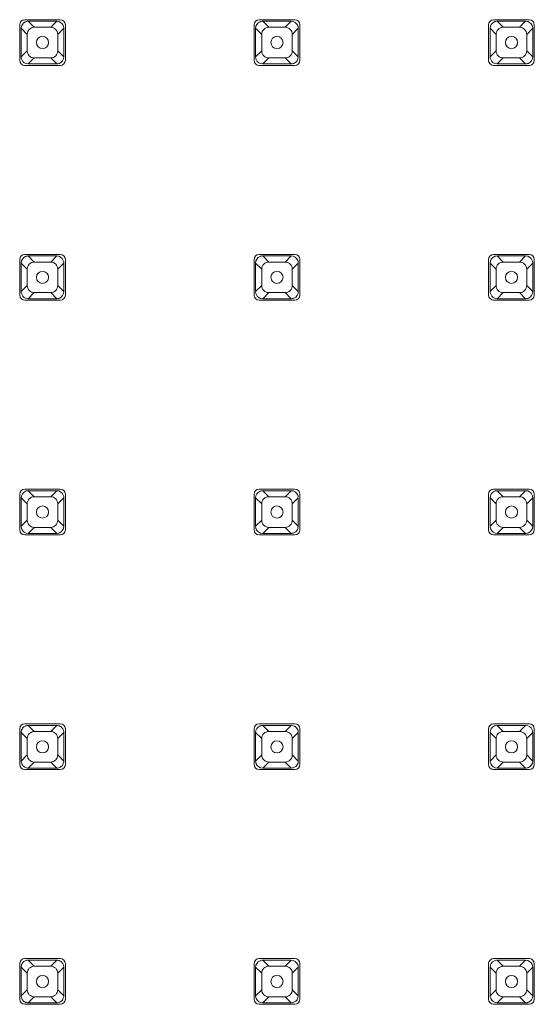
# Model space of a CAD drawing. Units: millimetres. Extents: x 26 to 208, y -295 to -26.
# Drawn here: x 130 to 139, y -62 to -45 of the extents above; entities that cross this region are included whole.
import ezdxf

# ---------------------------------------------------------------- set-up
doc = ezdxf.new("R2010")
doc.units = ezdxf.units.MM
doc.header["$MEASUREMENT"] = 0
doc.layers.add('Чертеж и Рисунок_Ном._пера__1', color=7, linetype='Continuous', lineweight=13)

msp = doc.modelspace()

# ---------------------------------------------------------------- linework, layer by layer
at = {"layer": 'Чертеж и Рисунок_Ном._пера__1', "color": 7, "linetype": 'Continuous', "lineweight": 13, "flags": 128}
for points in [[(129.659, -44.842, 0.41374), (129.571, -44.93)], [(129.673, -44.878, 0.303333), (129.596, -44.991)], [(129.825, -44.973, 0.201089), (129.738, -45.01, 0.204465), (129.702, -45.096)], [(130.11, -44.973, -0.201089), (130.197, -45.01)], [(130.329, -44.944, 0.304216), (130.215, -44.868)], [(130.365, -44.93, 0.41374), (130.277, -44.842)], [(133.737, -44.842, 0.413739), (133.648, -44.93)], [(133.75, -44.878, 0.302442), (133.674, -44.991)], [(133.902, -44.973, 0.203514), (133.815, -45.01, 0.203431), (133.779, -45.096)], [(134.187, -44.973, -0.198707), (134.275, -45.01)], [(134.406, -44.944, 0.304215), (134.292, -44.868)], [(134.443, -44.93, 0.41374), (134.355, -44.842)], [(137.813, -44.842, 0.41374), (137.725, -44.93)], [(137.827, -44.878, 0.302442), (137.751, -44.991)], [(137.98, -44.973, 0.198706), (137.892, -45.01, 0.201089), (137.856, -45.096)], [(138.264, -44.973, -0.198707), (138.352, -45.01)], [(138.483, -44.944, 0.304216), (138.369, -44.868)], [(138.52, -44.93, 0.413735), (138.431, -44.842)], [(130.197, -45.01, -0.201088), (130.233, -45.096)], [(134.275, -45.01, -0.198704), (134.311, -45.096)], [(138.352, -45.01, -0.198704), (138.388, -45.096)], [(129.702, -45.382, 0.20208), (129.738, -45.469, 0.201089), (129.825, -45.505)], [(130.197, -45.469, -0.201089), (130.11, -45.505)], [(130.233, -45.382, -0.198706), (130.197, -45.469)], [(130.338, -45.487, -0.300309), (130.263, -45.601)], [(133.779, -45.382, 0.201048), (133.815, -45.469, 0.203514), (133.902, -45.505)], [(134.275, -45.469, -0.198707), (134.187, -45.505)], [(134.311, -45.382, -0.196325), (134.275, -45.469)], [(134.416, -45.487, -0.303521), (134.34, -45.601)], [(137.856, -45.382, 0.198707), (137.892, -45.469, 0.198706), (137.98, -45.505)], [(138.352, -45.469, -0.198707), (138.264, -45.505)], [(138.388, -45.382, -0.196325), (138.352, -45.469)], [(138.493, -45.487, -0.300307), (138.417, -45.601)], [(129.571, -45.548, 0.413737), (129.659, -45.636)], [(129.606, -45.535, 0.302448), (129.72, -45.61)], [(130.277, -45.636, 0.413737), (130.365, -45.548)], [(133.648, -45.548, 0.413737), (133.737, -45.636)], [(133.684, -45.535, 0.304605), (133.797, -45.61)], [(134.355, -45.636, 0.413737), (134.443, -45.548)], [(137.725, -45.548, 0.413737), (137.813, -45.636)], [(137.761, -45.535, 0.300305), (137.875, -45.61)], [(138.431, -45.636, 0.413732), (138.52, -45.548)], [(129.659, -48.919, 0.41374), (129.571, -49.007)], [(129.673, -48.956, 0.303338), (129.596, -49.069)], [(129.825, -49.051, 0.20109), (129.738, -49.087, 0.20208), (129.702, -49.174)], [(130.11, -49.051, -0.20109), (130.197, -49.087)], [(130.197, -49.087, -0.198706), (130.233, -49.174)], [(130.329, -49.022, 0.302447), (130.215, -48.946)], [(130.365, -49.007, 0.41374), (130.277, -48.919)], [(133.737, -48.919, 0.413739), (133.648, -49.007)], [(133.75, -48.956, 0.302447), (133.674, -49.069)], [(133.902, -49.051, 0.203515), (133.815, -49.087, 0.201048), (133.779, -49.174)], [(134.187, -49.051, -0.198708), (134.275, -49.087)], [(134.275, -49.087, -0.196325), (134.311, -49.174)], [(134.406, -49.022, 0.302446), (134.292, -48.946)], [(134.443, -49.007, 0.41374), (134.355, -48.919)], [(137.813, -48.919, 0.41374), (137.725, -49.007)], [(137.827, -48.956, 0.302447), (137.751, -49.069)], [(137.98, -49.051, 0.198707), (137.892, -49.087, 0.198707), (137.856, -49.174)], [(138.264, -49.051, -0.198708), (138.352, -49.087)], [(138.352, -49.087, -0.196325), (138.388, -49.174)], [(138.483, -49.022, 0.302447), (138.369, -48.946)], [(138.52, -49.007, 0.413735), (138.431, -48.919)], [(129.702, -49.459, 0.204465), (129.738, -49.546, 0.201089), (129.825, -49.583)], [(130.197, -49.546, -0.201089), (130.11, -49.583)], [(130.233, -49.459, -0.201088), (130.197, -49.546)], [(130.338, -49.564, -0.302447), (130.263, -49.678)], [(133.779, -49.459, 0.203431), (133.815, -49.546, 0.203514), (133.902, -49.583)], [(134.275, -49.546, -0.198707), (134.187, -49.583)], [(134.311, -49.459, -0.198704), (134.275, -49.546)], [(134.416, -49.564, -0.305669), (134.34, -49.678)], [(137.856, -49.459, 0.201089), (137.892, -49.546, 0.198706), (137.98, -49.583)], [(138.352, -49.546, -0.198707), (138.264, -49.583)], [(138.388, -49.459, -0.198704), (138.352, -49.546)], [(138.493, -49.564, -0.302446), (138.417, -49.678)], [(129.571, -49.625, 0.41374), (129.659, -49.713)], [(129.606, -49.612, 0.303339), (129.72, -49.688)], [(130.277, -49.713, 0.41374), (130.365, -49.625)], [(133.648, -49.625, 0.413739), (133.737, -49.713)], [(133.684, -49.612, 0.305483), (133.797, -49.688)], [(134.355, -49.713, 0.41374), (134.443, -49.625)], [(137.725, -49.625, 0.41374), (137.813, -49.713)], [(137.761, -49.612, 0.301208), (137.875, -49.688)], [(138.431, -49.713, 0.413735), (138.52, -49.625)], [(129.659, -52.996, 0.41374), (129.571, -53.084)], [(130.365, -53.084, 0.41374), (130.277, -52.996)], [(133.737, -52.996, 0.413739), (133.648, -53.084)], [(134.443, -53.084, 0.41374), (134.355, -52.996)], [(137.813, -52.996, 0.41374), (137.725, -53.084)], [(138.52, -53.084, 0.413735), (138.431, -52.996)], [(129.673, -53.033, 0.303334), (129.596, -53.147)], [(129.825, -53.128, 0.204423), (129.738, -53.164, 0.204423), (129.702, -53.252)], [(130.11, -53.128, -0.204423), (130.197, -53.164)], [(130.197, -53.164, -0.201089), (130.233, -53.252)], [(130.329, -53.099, 0.303339), (130.215, -53.023)], [(133.75, -53.033, 0.302443), (133.674, -53.147)], [(133.902, -53.128, 0.206894), (133.815, -53.164, 0.203433), (133.779, -53.252)], [(134.187, -53.128, -0.202038), (134.275, -53.164)], [(134.275, -53.164, -0.198706), (134.311, -53.252)], [(134.406, -53.099, 0.303338), (134.292, -53.023)], [(137.827, -53.033, 0.302443), (137.751, -53.147)], [(137.98, -53.128, 0.20208), (137.892, -53.164, 0.20109), (137.856, -53.252)], [(138.264, -53.128, -0.202038), (138.352, -53.164)], [(138.352, -53.164, -0.198706), (138.388, -53.252)], [(138.483, -53.099, 0.303339), (138.369, -53.023)], [(129.571, -53.702, 0.413742), (129.659, -53.791)], [(129.606, -53.689, 0.302448), (129.72, -53.765)], [(129.702, -53.536, 0.202038), (129.738, -53.624, 0.198706), (129.825, -53.66)], [(130.197, -53.624, -0.198706), (130.11, -53.66)], [(130.233, -53.536, -0.198707), (130.197, -53.624)], [(130.338, -53.642, -0.302447), (130.263, -53.755)], [(130.277, -53.791, 0.413742), (130.365, -53.702)], [(133.648, -53.702, 0.413742), (133.737, -53.791)], [(133.684, -53.689, 0.304605), (133.797, -53.765)], [(133.779, -53.536, 0.201049), (133.815, -53.624, 0.201128), (133.902, -53.66)], [(134.275, -53.624, -0.196326), (134.187, -53.66)], [(134.311, -53.536, -0.196326), (134.275, -53.624)], [(134.416, -53.642, -0.305669), (134.34, -53.755)], [(134.355, -53.791, 0.413742), (134.443, -53.702)], [(137.725, -53.702, 0.413742), (137.813, -53.791)], [(137.761, -53.689, 0.300305), (137.875, -53.765)], [(137.856, -53.536, 0.198708), (137.892, -53.624, 0.196325), (137.98, -53.66)], [(138.352, -53.624, -0.196326), (138.264, -53.66)], [(138.388, -53.536, -0.196326), (138.352, -53.624)], [(138.493, -53.642, -0.302446), (138.417, -53.755)], [(138.431, -53.791, 0.413737), (138.52, -53.702)], [(129.659, -57.073, 0.413735), (129.571, -57.161)], [(130.365, -57.161, 0.413735), (130.277, -57.073)], [(133.737, -57.073, 0.413735), (133.648, -57.161)], [(133.75, -57.11, 0.302443), (133.674, -57.224)], [(134.406, -57.177, 0.303336), (134.292, -57.1)], [(134.443, -57.161, 0.413735), (134.355, -57.073)], [(137.813, -57.073, 0.413735), (137.725, -57.161)], [(137.827, -57.11, 0.302443), (137.751, -57.224)], [(138.483, -57.177, 0.303338), (138.369, -57.1)], [(138.52, -57.161, 0.41373), (138.431, -57.073)], [(129.825, -57.206, 0.20109), (129.738, -57.242, 0.202082), (129.702, -57.329)], [(130.11, -57.206, -0.20109), (130.197, -57.242)], [(130.197, -57.242, -0.198709), (130.233, -57.329)], [(133.902, -57.206, 0.203515), (133.815, -57.242, 0.20105), (133.779, -57.329)], [(134.187, -57.206, -0.198708), (134.275, -57.242)], [(134.275, -57.242, -0.196327), (134.311, -57.329)], [(137.98, -57.206, 0.198707), (137.892, -57.242, 0.19871), (137.856, -57.329)], [(138.264, -57.206, -0.198708), (138.352, -57.242)], [(138.352, -57.242, -0.196327), (138.388, -57.329)], [(129.702, -57.614, 0.20208), (129.738, -57.701, 0.201089), (129.825, -57.738)], [(130.233, -57.614, -0.198706), (130.197, -57.701)], [(133.779, -57.614, 0.201048), (133.815, -57.701, 0.203514), (133.902, -57.738)], [(134.311, -57.614, -0.196325), (134.275, -57.701)], [(137.856, -57.614, 0.198707), (137.892, -57.701, 0.198706), (137.98, -57.738)], [(138.388, -57.614, -0.196325), (138.352, -57.701)], [(129.571, -57.78, 0.413735), (129.659, -57.868)], [(130.197, -57.701, -0.201089), (130.11, -57.738)], [(130.277, -57.868, 0.413735), (130.365, -57.78)], [(133.648, -57.78, 0.413735), (133.737, -57.868)], [(133.684, -57.767, 0.306918), (133.797, -57.842)], [(134.275, -57.701, -0.198707), (134.187, -57.738)], [(134.416, -57.719, -0.305651), (134.34, -57.833)], [(134.355, -57.868, 0.413735), (134.443, -57.78)], [(137.725, -57.78, 0.413735), (137.813, -57.868)], [(137.761, -57.767, 0.302632), (137.875, -57.842)], [(138.352, -57.701, -0.198707), (138.264, -57.738)], [(138.493, -57.719, -0.302447), (138.417, -57.833)], [(138.431, -57.868, 0.41373), (138.52, -57.78)], [(129.659, -61.151, 0.413742), (129.571, -61.239)], [(130.365, -61.239, 0.413742), (130.277, -61.151)], [(133.737, -61.151, 0.413742), (133.648, -61.239)], [(133.75, -61.188, 0.302447), (133.674, -61.302)], [(134.406, -61.254, 0.302446), (134.292, -61.178)], [(134.443, -61.239, 0.413742), (134.355, -61.151)], [(137.813, -61.151, 0.413742), (137.725, -61.239)], [(137.827, -61.188, 0.302447), (137.751, -61.302)], [(138.483, -61.254, 0.302447), (138.369, -61.178)], [(138.52, -61.239, 0.413737), (138.431, -61.151)], [(129.825, -61.283, 0.20109), (129.738, -61.319, 0.20208), (129.702, -61.406)], [(130.11, -61.283, -0.20109), (130.197, -61.319)], [(130.197, -61.319, -0.198706), (130.233, -61.406)], [(133.902, -61.283, 0.203515), (133.815, -61.319, 0.201048), (133.779, -61.406)], [(134.187, -61.283, -0.198708), (134.275, -61.319)], [(134.275, -61.319, -0.196325), (134.311, -61.406)], [(137.98, -61.283, 0.198707), (137.892, -61.319, 0.198707), (137.856, -61.406)], [(138.264, -61.283, -0.198708), (138.352, -61.319)], [(138.352, -61.319, -0.196325), (138.388, -61.406)], [(129.702, -61.691, 0.202038), (129.738, -61.779, 0.198706), (129.825, -61.815)], [(130.233, -61.691, -0.198707), (130.197, -61.779)], [(133.779, -61.691, 0.201049), (133.815, -61.779, 0.201128), (133.902, -61.815)], [(134.311, -61.691, -0.196326), (134.275, -61.779)], [(137.856, -61.691, 0.198708), (137.892, -61.779, 0.196325), (137.98, -61.815)], [(138.388, -61.691, -0.196326), (138.352, -61.779)], [(129.571, -61.857, 0.41374), (129.659, -61.945)], [(130.197, -61.779, -0.198706), (130.11, -61.815)], [(130.277, -61.945, 0.41374), (130.365, -61.857)], [(133.648, -61.857, 0.413739), (133.737, -61.945)], [(133.684, -61.844, 0.305481), (133.797, -61.92)], [(134.275, -61.779, -0.196326), (134.187, -61.815)], [(134.416, -61.797, -0.305669), (134.34, -61.91)], [(134.355, -61.945, 0.41374), (134.443, -61.857)], [(137.725, -61.857, 0.41374), (137.813, -61.945)], [(137.761, -61.844, 0.301207), (137.875, -61.92)], [(138.352, -61.779, -0.196326), (138.264, -61.815)], [(138.493, -61.797, -0.302446), (138.417, -61.91)], [(138.431, -61.945, 0.413735), (138.52, -61.857)]]:
    msp.add_lwpolyline(points, format="xyb", dxfattribs=at)
for points in [[(129.571, -45.548), (129.571, -44.93)], [(129.659, -44.842), (130.277, -44.842)], [(129.673, -44.878), (129.686, -44.873), (129.7, -44.87), (129.71, -44.869)], [(130.215, -44.868), (129.72, -44.868)], [(129.825, -44.973), (129.72, -44.868)], [(129.825, -44.973), (130.11, -44.973)], [(130.11, -44.973), (130.215, -44.868)], [(130.329, -44.944), (130.333, -44.958), (130.337, -44.972), (130.338, -44.982)], [(130.365, -44.93), (130.365, -45.548)], [(133.648, -45.548), (133.648, -44.93)], [(133.737, -44.842), (134.355, -44.842)], [(133.75, -44.878), (133.759, -44.874), (133.773, -44.871), (133.787, -44.869), (133.797, -44.868)], [(134.292, -44.868), (133.797, -44.868)], [(133.902, -44.973), (133.797, -44.868)], [(133.902, -44.973), (134.187, -44.973)], [(134.187, -44.973), (134.292, -44.868)], [(134.406, -44.944), (134.411, -44.958), (134.414, -44.972), (134.415, -44.982)], [(134.443, -44.93), (134.443, -45.548)], [(137.725, -45.548), (137.725, -44.93)], [(137.813, -44.842), (138.431, -44.842)], [(137.827, -44.878), (137.836, -44.874), (137.85, -44.871), (137.865, -44.869)], [(138.369, -44.868), (137.875, -44.868)], [(137.98, -44.973), (137.875, -44.868)], [(137.98, -44.973), (138.264, -44.973)], [(138.264, -44.973), (138.369, -44.868)], [(138.483, -44.944), (138.488, -44.958), (138.491, -44.972), (138.492, -44.982)], [(138.52, -44.93), (138.52, -45.548)], [(129.596, -44.991), (129.596, -45.487)], [(129.596, -44.991), (129.702, -45.096)], [(129.702, -45.382), (129.702, -45.096)], [(130.338, -44.991), (130.233, -45.096)], [(130.233, -45.096), (130.233, -45.382)], [(130.338, -45.487), (130.338, -44.991)], [(133.674, -44.991), (133.674, -45.487)], [(133.674, -44.991), (133.779, -45.096)], [(133.779, -45.382), (133.779, -45.096)], [(134.416, -44.991), (134.311, -45.096)], [(134.311, -45.096), (134.311, -45.382)], [(134.416, -45.487), (134.416, -44.991)], [(137.751, -44.991), (137.751, -45.487)], [(137.751, -44.991), (137.856, -45.096)], [(137.856, -45.382), (137.856, -45.096)], [(138.493, -44.991), (138.388, -45.096)], [(138.388, -45.096), (138.388, -45.382)], [(138.493, -45.487), (138.493, -44.991)], [(129.596, -45.487), (129.702, -45.382)], [(129.606, -45.535), (129.601, -45.52), (129.598, -45.506), (129.596, -45.492)], [(130.338, -45.487), (130.233, -45.382)], [(133.674, -45.487), (133.779, -45.382)], [(133.684, -45.535), (133.679, -45.52), (133.676, -45.506), (133.674, -45.492)], [(134.416, -45.487), (134.311, -45.382)], [(137.751, -45.487), (137.856, -45.382)], [(137.761, -45.535), (137.756, -45.52), (137.753, -45.506), (137.751, -45.492)], [(138.493, -45.487), (138.388, -45.382)], [(130.277, -45.636), (129.659, -45.636)], [(129.825, -45.505), (129.72, -45.61)], [(129.72, -45.61), (130.215, -45.61)], [(130.11, -45.505), (129.825, -45.505)], [(130.11, -45.505), (130.215, -45.61)], [(130.263, -45.601), (130.249, -45.605), (130.234, -45.609), (130.22, -45.61)], [(134.355, -45.636), (133.737, -45.636)], [(133.902, -45.505), (133.797, -45.61)], [(133.797, -45.61), (134.292, -45.61)], [(134.187, -45.505), (133.902, -45.505)], [(134.187, -45.505), (134.292, -45.61)], [(134.34, -45.601), (134.326, -45.605), (134.312, -45.609), (134.297, -45.61)], [(138.431, -45.636), (137.813, -45.636)], [(137.98, -45.505), (137.875, -45.61)], [(137.875, -45.61), (138.369, -45.61)], [(138.264, -45.505), (137.98, -45.505)], [(138.264, -45.505), (138.369, -45.61)], [(138.417, -45.601), (138.404, -45.605), (138.389, -45.609), (138.375, -45.61)], [(129.571, -49.625), (129.571, -49.007)], [(129.596, -49.069), (129.702, -49.174)], [(129.596, -49.069), (129.596, -49.564)], [(129.659, -48.919), (130.277, -48.919)], [(129.673, -48.956), (129.686, -48.95), (129.7, -48.947), (129.71, -48.946)], [(130.215, -48.946), (129.72, -48.946)], [(129.825, -49.051), (129.72, -48.946)], [(129.825, -49.051), (130.11, -49.051)], [(130.11, -49.051), (130.215, -48.946)], [(130.338, -49.069), (130.233, -49.174)], [(130.329, -49.022), (130.333, -49.036), (130.337, -49.05), (130.338, -49.064)], [(130.338, -49.564), (130.338, -49.069)], [(130.365, -49.007), (130.365, -49.625)], [(133.648, -49.625), (133.648, -49.007)], [(133.674, -49.069), (133.779, -49.174)], [(133.674, -49.069), (133.674, -49.564)], [(133.737, -48.919), (134.355, -48.919)], [(133.75, -48.956), (133.759, -48.952), (133.773, -48.948), (133.787, -48.946), (133.797, -48.946)], [(134.292, -48.946), (133.797, -48.946)], [(133.902, -49.051), (133.797, -48.946)], [(133.902, -49.051), (134.187, -49.051)], [(134.187, -49.051), (134.292, -48.946)], [(134.416, -49.069), (134.311, -49.174)], [(134.406, -49.022), (134.411, -49.036), (134.414, -49.05), (134.416, -49.064)], [(134.416, -49.564), (134.416, -49.069)], [(134.443, -49.007), (134.443, -49.625)], [(137.725, -49.625), (137.725, -49.007)], [(137.751, -49.069), (137.751, -49.564)], [(137.751, -49.069), (137.856, -49.174)], [(137.813, -48.919), (138.431, -48.919)], [(137.827, -48.956), (137.836, -48.952), (137.85, -48.948), (137.865, -48.946)], [(138.369, -48.946), (137.875, -48.946)], [(137.98, -49.051), (137.875, -48.946)], [(137.98, -49.051), (138.264, -49.051)], [(138.264, -49.051), (138.369, -48.946)], [(138.493, -49.069), (138.388, -49.174)], [(138.483, -49.022), (138.488, -49.036), (138.491, -49.05), (138.493, -49.064)], [(138.493, -49.564), (138.493, -49.069)], [(138.52, -49.007), (138.52, -49.625)], [(129.702, -49.459), (129.702, -49.174)], [(130.233, -49.174), (130.233, -49.459)], [(133.779, -49.459), (133.779, -49.174)], [(134.311, -49.174), (134.311, -49.459)], [(137.856, -49.459), (137.856, -49.174)], [(138.388, -49.174), (138.388, -49.459)], [(129.596, -49.564), (129.702, -49.459)], [(129.606, -49.612), (129.601, -49.598), (129.598, -49.584), (129.597, -49.574)], [(129.825, -49.583), (129.72, -49.688)], [(130.11, -49.583), (129.825, -49.583)], [(130.11, -49.583), (130.215, -49.688)], [(130.338, -49.564), (130.233, -49.459)], [(133.674, -49.564), (133.779, -49.459)], [(133.684, -49.612), (133.679, -49.598), (133.676, -49.588), (133.674, -49.574)], [(133.902, -49.583), (133.797, -49.688)], [(134.187, -49.583), (133.902, -49.583)], [(134.187, -49.583), (134.292, -49.688)], [(134.416, -49.564), (134.311, -49.459)], [(137.751, -49.564), (137.856, -49.459)], [(137.761, -49.612), (137.756, -49.598), (137.754, -49.588), (137.752, -49.574)], [(137.98, -49.583), (137.875, -49.688)], [(138.264, -49.583), (137.98, -49.583)], [(138.264, -49.583), (138.369, -49.688)], [(138.493, -49.564), (138.388, -49.459)], [(130.277, -49.713), (129.659, -49.713)], [(129.72, -49.688), (130.215, -49.688)], [(130.263, -49.678), (130.253, -49.682), (130.239, -49.685), (130.229, -49.687), (130.215, -49.688)], [(134.355, -49.713), (133.737, -49.713)], [(133.797, -49.688), (134.292, -49.688)], [(134.34, -49.678), (134.326, -49.683), (134.312, -49.686), (134.297, -49.688)], [(138.431, -49.713), (137.813, -49.713)], [(137.875, -49.688), (138.369, -49.688)], [(138.417, -49.678), (138.404, -49.683), (138.389, -49.686), (138.375, -49.688)], [(129.659, -52.996), (130.277, -52.996)], [(133.737, -52.996), (134.355, -52.996)], [(137.813, -52.996), (138.431, -52.996)], [(129.571, -53.702), (129.571, -53.084)], [(129.596, -53.147), (129.702, -53.252)], [(129.596, -53.147), (129.596, -53.642)], [(129.673, -53.033), (129.686, -53.028), (129.7, -53.025), (129.71, -53.023)], [(130.215, -53.023), (129.72, -53.023)], [(129.825, -53.128), (129.72, -53.023)], [(129.825, -53.128), (130.11, -53.128)], [(130.11, -53.128), (130.215, -53.023)], [(130.338, -53.147), (130.233, -53.252)], [(130.329, -53.099), (130.333, -53.113), (130.337, -53.127), (130.338, -53.142)], [(130.338, -53.642), (130.338, -53.147)], [(130.365, -53.084), (130.365, -53.702)], [(133.648, -53.702), (133.648, -53.084)], [(133.674, -53.147), (133.779, -53.252)], [(133.674, -53.147), (133.674, -53.642)], [(133.75, -53.033), (133.764, -53.028), (133.778, -53.025), (133.792, -53.023)], [(134.292, -53.023), (133.797, -53.023)], [(133.902, -53.128), (133.797, -53.023)], [(133.902, -53.128), (134.187, -53.128)], [(134.187, -53.128), (134.292, -53.023)], [(134.416, -53.147), (134.311, -53.252)], [(134.406, -53.099), (134.411, -53.113), (134.413, -53.122), (134.415, -53.137)], [(134.416, -53.642), (134.416, -53.147)], [(134.443, -53.084), (134.443, -53.702)], [(137.725, -53.702), (137.725, -53.084)], [(137.751, -53.147), (137.856, -53.252)], [(137.751, -53.147), (137.751, -53.642)], [(137.827, -53.033), (137.841, -53.028), (137.856, -53.025), (137.87, -53.023)], [(138.369, -53.023), (137.875, -53.023)], [(137.98, -53.128), (137.875, -53.023)], [(137.98, -53.128), (138.264, -53.128)], [(138.264, -53.128), (138.369, -53.023)], [(138.493, -53.147), (138.388, -53.252)], [(138.483, -53.099), (138.488, -53.113), (138.491, -53.127), (138.493, -53.142)], [(138.493, -53.642), (138.493, -53.147)], [(138.52, -53.084), (138.52, -53.702)], [(129.702, -53.536), (129.702, -53.252)], [(130.233, -53.252), (130.233, -53.536)], [(133.779, -53.536), (133.779, -53.252)], [(134.311, -53.252), (134.311, -53.536)], [(137.856, -53.536), (137.856, -53.252)], [(138.388, -53.252), (138.388, -53.536)], [(129.596, -53.642), (129.702, -53.536)], [(129.606, -53.689), (129.601, -53.676), (129.598, -53.661), (129.596, -53.647)], [(129.825, -53.66), (129.72, -53.765)], [(130.11, -53.66), (129.825, -53.66)], [(130.11, -53.66), (130.215, -53.765)], [(130.338, -53.642), (130.233, -53.536)], [(133.674, -53.642), (133.779, -53.536)], [(133.684, -53.689), (133.679, -53.676), (133.676, -53.666), (133.674, -53.651)], [(133.902, -53.66), (133.797, -53.765)], [(134.187, -53.66), (133.902, -53.66)], [(134.187, -53.66), (134.292, -53.765)], [(134.416, -53.642), (134.311, -53.536)], [(137.751, -53.642), (137.856, -53.536)], [(137.761, -53.689), (137.756, -53.676), (137.754, -53.666), (137.752, -53.651)], [(137.98, -53.66), (137.875, -53.765)], [(138.264, -53.66), (137.98, -53.66)], [(138.264, -53.66), (138.369, -53.765)], [(138.493, -53.642), (138.388, -53.536)], [(130.277, -53.791), (129.659, -53.791)], [(129.72, -53.765), (130.215, -53.765)], [(130.263, -53.755), (130.249, -53.76), (130.234, -53.763), (130.22, -53.765)], [(134.355, -53.791), (133.737, -53.791)], [(133.797, -53.765), (134.292, -53.765)], [(134.34, -53.755), (134.326, -53.76), (134.312, -53.763), (134.297, -53.765)], [(138.431, -53.791), (137.813, -53.791)], [(137.875, -53.765), (138.369, -53.765)], [(138.417, -53.755), (138.404, -53.76), (138.389, -53.763), (138.375, -53.765)], [(129.632, -57.136), (129.643, -57.127), (129.655, -57.119), (129.668, -57.112)], [(129.659, -57.073), (130.277, -57.073)], [(129.673, -57.11), (129.686, -57.106), (129.696, -57.103), (129.71, -57.101)], [(130.215, -57.1), (129.72, -57.1)], [(129.825, -57.206), (129.72, -57.1)], [(130.11, -57.206), (130.215, -57.1)], [(130.215, -57.1), (130.231, -57.102), (130.248, -57.106), (130.26, -57.109), (130.276, -57.117), (130.29, -57.126), (130.302, -57.136)], [(133.737, -57.073), (134.355, -57.073)], [(133.75, -57.11), (133.764, -57.106), (133.778, -57.103), (133.792, -57.1)], [(134.292, -57.1), (133.797, -57.1)], [(133.902, -57.206), (133.797, -57.1)], [(134.187, -57.206), (134.292, -57.1)], [(137.813, -57.073), (138.431, -57.073)], [(137.827, -57.11), (137.841, -57.106), (137.85, -57.103), (137.865, -57.101)], [(138.369, -57.1), (137.875, -57.1)], [(137.98, -57.206), (137.875, -57.1)], [(138.264, -57.206), (138.369, -57.1)], [(129.571, -57.78), (129.571, -57.161)], [(129.596, -57.224), (129.598, -57.208), (129.601, -57.191), (129.605, -57.179), (129.613, -57.163), (129.622, -57.149), (129.632, -57.136)], [(129.596, -57.224), (129.702, -57.329)], [(129.596, -57.224), (129.596, -57.719)], [(129.825, -57.206), (130.11, -57.206)], [(130.338, -57.224), (130.233, -57.329)], [(130.302, -57.136), (130.312, -57.147), (130.32, -57.159), (130.327, -57.172)], [(130.329, -57.177), (130.333, -57.19), (130.337, -57.205), (130.338, -57.219)], [(130.338, -57.719), (130.338, -57.224)], [(130.365, -57.161), (130.365, -57.78)], [(133.648, -57.78), (133.648, -57.161)], [(133.674, -57.224), (133.779, -57.329)], [(133.674, -57.224), (133.674, -57.719)], [(133.902, -57.206), (134.187, -57.206)], [(134.416, -57.224), (134.311, -57.329)], [(134.406, -57.177), (134.411, -57.19), (134.413, -57.2), (134.415, -57.214)], [(134.416, -57.719), (134.416, -57.224)], [(134.443, -57.161), (134.443, -57.78)], [(137.725, -57.78), (137.725, -57.161)], [(137.751, -57.224), (137.856, -57.329)], [(137.751, -57.224), (137.751, -57.719)], [(137.98, -57.206), (138.264, -57.206)], [(138.493, -57.224), (138.388, -57.329)], [(138.483, -57.177), (138.488, -57.19), (138.491, -57.205), (138.493, -57.219)], [(138.493, -57.719), (138.493, -57.224)], [(138.52, -57.161), (138.52, -57.78)], [(129.702, -57.614), (129.702, -57.329)], [(130.233, -57.329), (130.233, -57.614)], [(133.779, -57.614), (133.779, -57.329)], [(134.311, -57.329), (134.311, -57.614)], [(137.856, -57.614), (137.856, -57.329)], [(138.388, -57.329), (138.388, -57.614)], [(129.596, -57.719), (129.702, -57.614)], [(130.338, -57.719), (130.233, -57.614)], [(133.674, -57.719), (133.779, -57.614)], [(134.416, -57.719), (134.311, -57.614)], [(137.751, -57.719), (137.856, -57.614)], [(138.493, -57.719), (138.388, -57.614)], [(129.606, -57.767), (129.601, -57.753), (129.598, -57.738), (129.596, -57.724)], [(129.632, -57.806), (129.623, -57.796), (129.615, -57.784), (129.608, -57.771)], [(129.72, -57.842), (129.704, -57.841), (129.687, -57.838), (129.675, -57.833), (129.659, -57.826), (129.645, -57.817), (129.632, -57.806)], [(129.825, -57.738), (129.72, -57.842)], [(130.11, -57.738), (129.825, -57.738)], [(130.11, -57.738), (130.215, -57.842)], [(130.302, -57.806), (130.291, -57.816), (130.28, -57.824), (130.267, -57.831)], [(130.338, -57.719), (130.337, -57.735), (130.333, -57.752), (130.329, -57.764), (130.322, -57.78), (130.313, -57.794), (130.302, -57.806)], [(133.684, -57.767), (133.679, -57.753), (133.676, -57.738), (133.674, -57.724)], [(133.902, -57.738), (133.797, -57.842)], [(134.187, -57.738), (133.902, -57.738)], [(134.187, -57.738), (134.292, -57.842)], [(137.761, -57.767), (137.756, -57.753), (137.753, -57.738), (137.751, -57.724)], [(137.98, -57.738), (137.875, -57.842)], [(138.264, -57.738), (137.98, -57.738)], [(138.264, -57.738), (138.369, -57.842)], [(130.277, -57.868), (129.659, -57.868)], [(129.72, -57.842), (130.215, -57.842)], [(130.263, -57.833), (130.249, -57.838), (130.234, -57.841), (130.22, -57.842)], [(134.355, -57.868), (133.737, -57.868)], [(133.797, -57.842), (134.292, -57.842)], [(134.34, -57.833), (134.326, -57.838), (134.316, -57.84), (134.302, -57.842)], [(138.431, -57.868), (137.813, -57.868)], [(137.875, -57.842), (138.369, -57.842)], [(138.417, -57.833), (138.404, -57.838), (138.394, -57.84), (138.38, -57.842), (138.369, -57.842)], [(129.596, -61.302), (129.598, -61.285), (129.601, -61.269), (129.605, -61.256), (129.613, -61.241), (129.622, -61.226), (129.632, -61.214)], [(129.632, -61.214), (129.643, -61.204), (129.655, -61.196), (129.668, -61.19)], [(129.659, -61.151), (130.277, -61.151)], [(129.673, -61.188), (129.686, -61.183), (129.696, -61.181), (129.71, -61.178)], [(130.215, -61.178), (129.72, -61.178)], [(129.825, -61.283), (129.72, -61.178)], [(130.11, -61.283), (130.215, -61.178)], [(130.215, -61.178), (130.231, -61.179), (130.248, -61.183), (130.26, -61.187), (130.276, -61.194), (130.29, -61.204), (130.302, -61.214)], [(130.302, -61.214), (130.312, -61.225), (130.32, -61.236), (130.327, -61.249)], [(133.737, -61.151), (134.355, -61.151)], [(133.75, -61.188), (133.764, -61.183), (133.778, -61.18), (133.792, -61.178)], [(134.292, -61.178), (133.797, -61.178)], [(133.902, -61.283), (133.797, -61.178)], [(134.187, -61.283), (134.292, -61.178)], [(137.813, -61.151), (138.431, -61.151)], [(137.827, -61.188), (137.841, -61.183), (137.85, -61.181), (137.865, -61.178)], [(138.369, -61.178), (137.875, -61.178)], [(137.98, -61.283), (137.875, -61.178)], [(138.264, -61.283), (138.369, -61.178)], [(129.571, -61.857), (129.571, -61.239)], [(129.596, -61.302), (129.702, -61.406)], [(129.596, -61.302), (129.596, -61.797)], [(129.825, -61.283), (130.11, -61.283)], [(130.338, -61.302), (130.233, -61.406)], [(130.329, -61.254), (130.333, -61.268), (130.337, -61.282), (130.338, -61.297)], [(130.338, -61.797), (130.338, -61.302)], [(130.365, -61.239), (130.365, -61.857)], [(133.648, -61.857), (133.648, -61.239)], [(133.674, -61.302), (133.779, -61.406)], [(133.674, -61.302), (133.674, -61.797)], [(133.902, -61.283), (134.187, -61.283)], [(134.416, -61.302), (134.311, -61.406)], [(134.406, -61.254), (134.411, -61.268), (134.414, -61.282), (134.416, -61.297)], [(134.416, -61.797), (134.416, -61.302)], [(134.443, -61.239), (134.443, -61.857)], [(137.725, -61.857), (137.725, -61.239)], [(137.751, -61.302), (137.856, -61.406)], [(137.751, -61.302), (137.751, -61.797)], [(137.98, -61.283), (138.264, -61.283)], [(138.493, -61.302), (138.388, -61.406)], [(138.483, -61.254), (138.488, -61.268), (138.491, -61.282), (138.493, -61.297)], [(138.493, -61.797), (138.493, -61.302)], [(138.52, -61.239), (138.52, -61.857)], [(129.702, -61.691), (129.702, -61.406)], [(130.233, -61.406), (130.233, -61.691)], [(133.779, -61.691), (133.779, -61.406)], [(134.311, -61.406), (134.311, -61.691)], [(137.856, -61.691), (137.856, -61.406)], [(138.388, -61.406), (138.388, -61.691)], [(129.596, -61.797), (129.702, -61.691)], [(130.338, -61.797), (130.233, -61.691)], [(133.674, -61.797), (133.779, -61.691)], [(134.416, -61.797), (134.311, -61.691)], [(137.751, -61.797), (137.856, -61.691)], [(138.493, -61.797), (138.388, -61.691)], [(129.606, -61.844), (129.601, -61.83), (129.598, -61.816), (129.596, -61.802)], [(129.632, -61.884), (129.623, -61.873), (129.615, -61.861), (129.608, -61.848)], [(129.72, -61.92), (129.704, -61.918), (129.687, -61.915), (129.675, -61.911), (129.659, -61.903), (129.645, -61.894), (129.632, -61.884)], [(129.825, -61.815), (129.72, -61.92)], [(130.11, -61.815), (129.825, -61.815)], [(130.11, -61.815), (130.215, -61.92)], [(130.263, -61.91), (130.249, -61.915), (130.234, -61.918), (130.22, -61.92)], [(130.302, -61.884), (130.291, -61.893), (130.28, -61.902), (130.267, -61.908)], [(130.338, -61.797), (130.337, -61.813), (130.333, -61.829), (130.329, -61.841), (130.322, -61.857), (130.313, -61.871), (130.302, -61.884)], [(133.684, -61.844), (133.679, -61.83), (133.676, -61.821), (133.674, -61.806)], [(133.902, -61.815), (133.797, -61.92)], [(134.187, -61.815), (133.902, -61.815)], [(134.187, -61.815), (134.292, -61.92)], [(134.34, -61.91), (134.326, -61.915), (134.316, -61.918), (134.302, -61.919)], [(137.761, -61.844), (137.756, -61.83), (137.754, -61.821), (137.752, -61.806)], [(137.98, -61.815), (137.875, -61.92)], [(138.264, -61.815), (137.98, -61.815)], [(138.264, -61.815), (138.369, -61.92)], [(138.417, -61.91), (138.404, -61.915), (138.394, -61.918), (138.38, -61.919), (138.369, -61.92)], [(130.277, -61.945), (129.659, -61.945)], [(129.72, -61.92), (130.215, -61.92)], [(134.355, -61.945), (133.737, -61.945)], [(133.797, -61.92), (134.292, -61.92)], [(138.431, -61.945), (137.813, -61.945)], [(137.875, -61.92), (138.369, -61.92)]]:
    msp.add_lwpolyline(points, dxfattribs=at)
for points in [[(130.073, -45.239, 0.41374), (129.967, -45.133, 0.413738), (129.861, -45.239, 0.413738), (129.967, -45.345, 0.41374)], [(134.151, -45.239, 0.413736), (134.045, -45.133, 0.413742), (133.939, -45.239, 0.413742), (134.045, -45.345, 0.413736)], [(138.228, -45.239, 0.413736), (138.122, -45.133, 0.413742), (138.016, -45.239, 0.413742), (138.122, -45.345, 0.413736)], [(130.073, -49.317, 0.41374), (129.967, -49.211, 0.413738), (129.861, -49.317, 0.413738), (129.967, -49.423, 0.41374)], [(134.151, -49.317, 0.413736), (134.045, -49.211, 0.413742), (133.939, -49.317, 0.413742), (134.045, -49.423, 0.413736)], [(138.228, -49.317, 0.413736), (138.122, -49.211, 0.413742), (138.016, -49.317, 0.413742), (138.122, -49.423, 0.413736)], [(130.073, -53.394, 0.41374), (129.967, -53.288, 0.413738), (129.861, -53.394, 0.41374), (129.967, -53.5, 0.413742)], [(134.151, -53.394, 0.413736), (134.045, -53.288, 0.413742), (133.939, -53.394, 0.413744), (134.045, -53.5, 0.413738)], [(138.228, -53.394, 0.413736), (138.122, -53.288, 0.413742), (138.016, -53.394, 0.413744), (138.122, -53.5, 0.413738)], [(130.073, -57.471, 0.41374), (129.967, -57.366, 0.413738), (129.861, -57.471, 0.413736), (129.967, -57.578, 0.413738)], [(134.151, -57.471, 0.413736), (134.045, -57.366, 0.413742), (133.939, -57.471, 0.41374), (134.045, -57.578, 0.413734)], [(138.228, -57.471, 0.413736), (138.122, -57.366, 0.413742), (138.016, -57.471, 0.41374), (138.122, -57.578, 0.413734)], [(130.073, -61.549, 0.413744), (129.967, -61.443, 0.413742), (129.861, -61.549, 0.413736), (129.967, -61.655, 0.413738)], [(134.151, -61.549, 0.41374), (134.045, -61.443, 0.413746), (133.939, -61.549, 0.41374), (134.045, -61.655, 0.413734)], [(138.228, -61.549, 0.41374), (138.122, -61.443, 0.413746), (138.016, -61.549, 0.41374), (138.122, -61.655, 0.413734)]]:
    msp.add_lwpolyline(points, format="xyb", close=True, dxfattribs=at)

doc.saveas('drawing.dxf')
